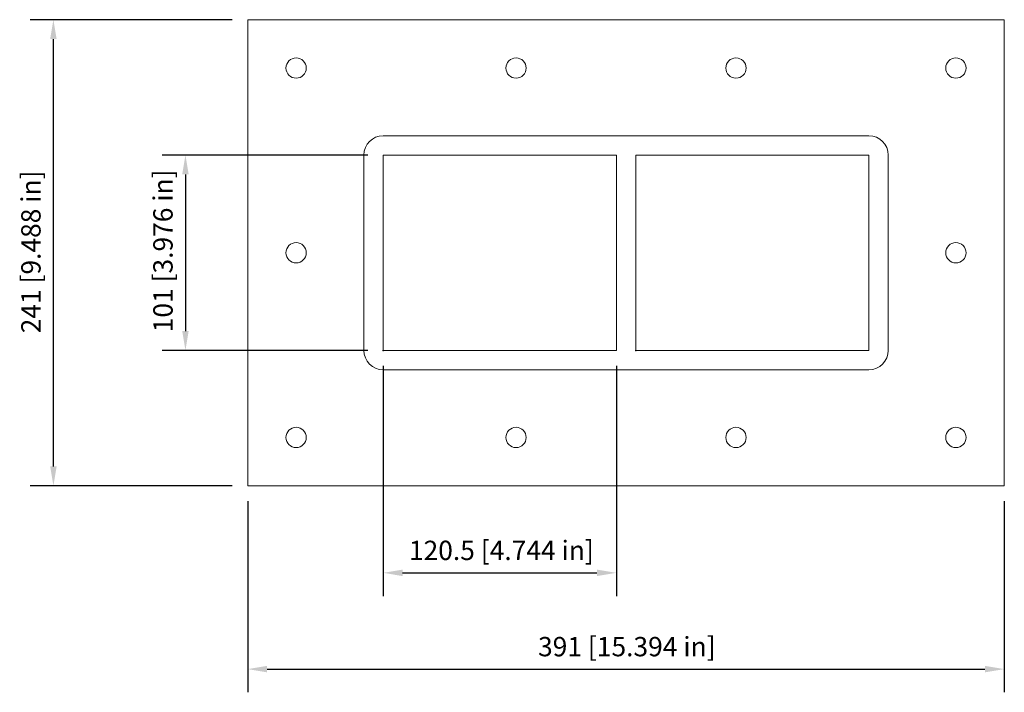
# Model space of a CAD drawing. Units: millimetres. Extents: x -313 to 196, y -227 to 120.
import ezdxf

# ---------------------------------------------------------------- set-up
doc = ezdxf.new("R2010")
doc.units = ezdxf.units.MM
doc.layers.add('Dimensions(ISO)', color=136, linetype='Continuous', lineweight=18)
doc.layers.add('Visible Edges(ISO)', color=7, linetype='Continuous', lineweight=18)
doc.styles.add('Roxtec 7_5', font='arial.ttf')
doc.styles.get("Standard").update_dxf_attribs({"font": 'isocp.shx'})

# ---------------------------------------------------------------- blocks, each defined once
blk = doc.blocks.new('info')
blk.add_point((0, 0))
at = {"flags": 1}
for tag, p in [('BRD', (9.47, 2.89, 0)), ('HJD', (9.47, -5.44, 0))]:
    blk.add_attdef(tag, p, '', height=5, dxfattribs=at)
blk = doc.blocks.new('SFHM2X2')
at = {"layer": 'Dimensions(ISO)', "color": 7, "linetype": 'Continuous', "lineweight": 25}
for p, q in [((-203.5, 120.5), (-307.92, 120.5)), ((-295.92, -110.5), (-295.92, 110.5)), ((-133.5, 50.5), (-239.68, 50.5)), ((-227.68, 40.5), (-227.68, -40.5)), ((-133.5, -50.5), (-239.68, -50.5)), ((-125.5, -58.5), (-125.5, -177.51)), ((-5, -58.5), (-5, -177.51)), ((-203.5, -120.5), (-307.92, -120.5)), ((-195.5, -128.5), (-195.5, -227.29)), ((195.5, -128.5), (195.5, -227.29)), ((-115.5, -165.51), (-15, -165.51)), ((-185.5, -215.29), (185.5, -215.29))]:
    blk.add_line(p, q, dxfattribs=at)
at = {"layer": 'Dimensions(ISO)', "color": 7, "linetype": 'Continuous'}
for points in [[(-297.59, 110.5), (-294.25, 110.5), (-295.92, 120.5)], [(-229.35, 40.5), (-226.01, 40.5), (-227.68, 50.5)], [(-229.35, -40.5), (-226.01, -40.5), (-227.68, -50.5)], [(-297.59, -110.5), (-294.25, -110.5), (-295.92, -120.5)], [(-115.5, -163.85), (-115.5, -167.18), (-125.5, -165.51)], [(-15, -163.85), (-15, -167.18), (-5, -165.51)], [(-185.5, -213.63), (-185.5, -216.96), (-195.5, -215.29)], [(185.5, -213.63), (185.5, -216.96), (195.5, -215.29)]]:
    blk.add_solid(points, dxfattribs=at)
at = {"layer": 'Visible Edges(ISO)'}
for p, q in [((-195.5, 120.5), (-195.5, -120.5)), ((195.5, 120.5), (-195.5, 120.5)), ((195.5, -120.5), (195.5, 120.5)), ((125.5, 60.5), (-125.5, 60.5)), ((-135.5, 50.5), (-135.5, -50.5)), ((-125.5, -50.5), (-125.5, 50.5)), ((-125.5, 50.5), (-5, 50.5)), ((-5, 50.5), (-5, -50.5)), ((5, -50.5), (5, 50.5)), ((5, 50.5), (125.5, 50.5)), ((125.5, 50.5), (125.5, -50.5)), ((135.5, -50.5), (135.5, 50.5)), ((-5, -50.5), (-125.5, -50.5)), ((125.5, -50.5), (5, -50.5)), ((-125.5, -60.5), (125.5, -60.5)), ((-195.5, -120.5), (195.5, -120.5))]:
    blk.add_line(p, q, dxfattribs=at)
for centre in [(-170.5, 95.5), (-56.83, 95.5), (56.83, 95.5), (170.5, 95.5), (-170.5, 0), (170.5, 0), (-170.5, -95.5), (-56.83, -95.5), (56.83, -95.5), (170.5, -95.5)]:
    blk.add_circle(centre, 5.25, dxfattribs=at)
for centre, start, end in [((-125.5, 50.5), 90, 180), ((125.5, 50.5), 0, 90), ((-125.5, -50.5), 180, 270), ((125.5, -50.5), 270, 0)]:
    blk.add_arc(centre, 10, start, end, dxfattribs=at)
for p in [(-125.5, -50.5), (5, -50.5)]:
    blk.add_blockref('info', p)
at = {"layer": 'Dimensions(ISO)', "color": 7, "linetype": 'Continuous', "lineweight": 25, "char_height": 10, "attachment_point": 1, "rotation": 90, "style": 'Roxtec 7_5'}
for s, insert in [('\\A1;241 [9.488 in]', (-312.54, -41.67)), ('\\A1;101 [3.976 in]', (-244.3, -41.12))]:
    blk.add_mtext(s, dxfattribs=dict(at, insert=insert))
at = {"layer": 'Dimensions(ISO)', "color": 7, "linetype": 'Continuous', "lineweight": 25, "char_height": 10, "attachment_point": 1, "style": 'Roxtec 7_5'}
for s, insert in [('\\A1;120.5 [4.744 in]', (-112.19, -148.9)), ('\\A1;391 [15.394 in]', (-45.47, -198.67))]:
    blk.add_mtext(s, dxfattribs=dict(at, insert=insert))

msp = doc.modelspace()

# ---------------------------------------------------------------- block references
msp.add_blockref('SFHM2X2', (0, 0))

doc.saveas('drawing.dxf')
